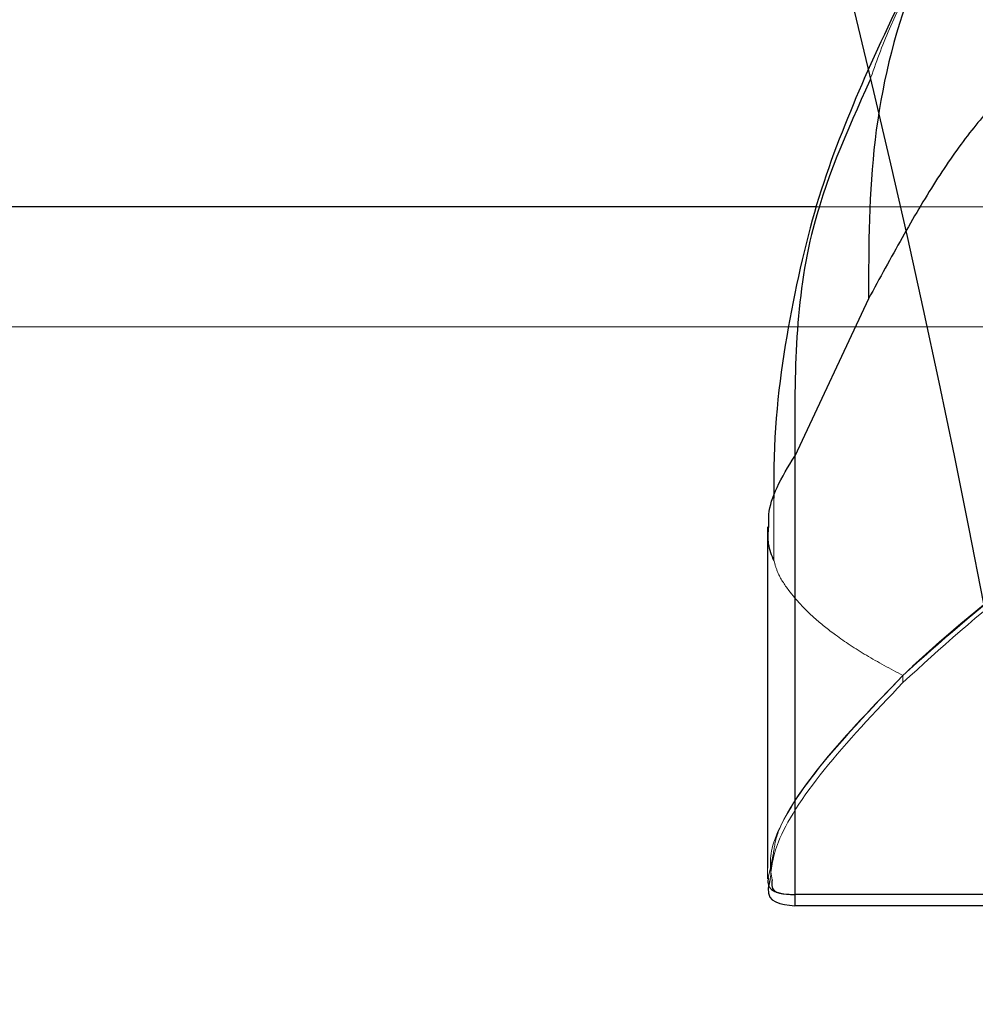
# Model space of a CAD drawing. Units: millimetres. Extents: x 20361 to 26249, y 39245 to 46396.
# Drawn here: x 24339 to 24355, y 42752 to 42768 of the extents above; entities that cross this region are included whole.
import ezdxf

# ---------------------------------------------------------------- set-up
doc = ezdxf.new("R2010")
doc.units = ezdxf.units.MM
doc.header["$LTSCALE"] = 200
doc.linetypes.add('HIDDEN', pattern=[1.905, 1.27, -0.635])
doc.layers.add('OTWORY_MONTAŻOWE', color=1, linetype='Continuous')

msp = doc.modelspace()

# ---------------------------------------------------------------- linework, layer by layer
at = {"color": 7, "linetype": 'Continuous', "lineweight": 25}
for p, q in [((24352.699, 42764.837), (24263.798, 42764.837)), ((24353.555, 42763.305), (24352.326, 42760.682)), ((24352.326, 42760.682), (24352.326, 42753.378)), ((24351.873, 42759.507), (24351.873, 42753.814)), ((24351.969, 42754.042), (24351.92, 42753.819)), ((24361.881, 42753.378), (24352.326, 42753.378)), ((24352.326, 42753.378), (24352.326, 42753.187)), ((24361.707, 42753.187), (24352.326, 42753.187))]:
    msp.add_line(p, q, dxfattribs=at)
at = {"color": 7, "linetype": 'HIDDEN', "lineweight": 18}
for p, q in [((24379.514, 42764.837), (24352.699, 42764.837)), ((24375.011, 42762.837), (24322.243, 42762.837)), ((24351.977, 42759.984), (24351.976, 42758.933)), ((24354.13, 42756.91), (24354.13, 42757.028)), ((24351.872, 42753.819), (24351.872, 42753.637)), ((24351.92, 42753.819), (24351.885, 42753.662))]:
    msp.add_line(p, q, dxfattribs=at)
for points, knots in [([(24359.129, 42772.963), (24358.095, 42772.267), (24356.026, 42770.874), (24354.187, 42768.681), (24353.679, 42767.234), (24353.577, 42766.942)], [0, 0, 0, 0, 0.444041, 0.888064, 1, 1, 1, 1]), ([(24404.197, 42756.937), (24403.512, 42757.305), (24402.135, 42758.044), (24399.539, 42759.334), (24396.286, 42760.807), (24392.383, 42762.28), (24388.2, 42763.503), (24384.193, 42764.31), (24380.412, 42764.748), (24376.382, 42764.905), (24371.806, 42764.629), (24366.964, 42763.724), (24362.541, 42762.297), (24358.94, 42760.589), (24356.161, 42758.804), (24354.799, 42757.664), (24354.183, 42757.078), (24354.13, 42757.028)], [0, 0, 0, 0, 0.051702, 0.103929, 0.174312, 0.246803, 0.317139, 0.389173, 0.4456, 0.50274, 0.58732, 0.67439, 0.757402, 0.843458, 0.916977, 0.992795, 1, 1, 1, 1]), ([(24376.977, 42764.837), (24375.234, 42764.776), (24371.693, 42764.651), (24366.783, 42763.673), (24362.344, 42762.22), (24358.764, 42760.489), (24355.966, 42758.674), (24354.748, 42757.582), (24354.13, 42757.028)], [0, 0, 0, 0, 0.1743578, 0.3541495, 0.5207186, 0.6934218, 0.8443064, 1, 1, 1, 1]), ([(24376.977, 42764.837), (24375.234, 42764.775), (24371.692, 42764.649), (24366.791, 42763.66), (24362.37, 42762.195), (24358.793, 42760.446), (24355.98, 42758.599), (24354.753, 42757.479), (24354.13, 42756.91)], [0, 0, 0, 0, 0.174156, 0.353802, 0.519339, 0.690901, 0.842997, 1, 1, 1, 1]), ([(24354.13, 42757.028), (24353.92, 42757.139), (24353.502, 42757.361), (24353.022, 42757.683), (24352.573, 42758.039), (24352.258, 42758.387), (24352.046, 42758.704), (24352, 42758.87), (24351.983, 42758.933)], [0, 0, 0, 0, 0.183499, 0.36599, 0.51705, 0.753986, 0.90683, 1, 1, 1, 1]), ([(24354.13, 42757.028), (24353.594, 42756.467), (24352.577, 42755.402), (24351.861, 42754.181), (24351.921, 42753.8), (24351.949, 42753.619)], [0, 0, 0, 0, 0.370332, 0.702394, 1, 1, 1, 1]), ([(24354.13, 42757.028), (24353.659, 42756.54), (24352.717, 42755.563), (24352.031, 42754.52), (24351.984, 42754.159), (24351.969, 42754.042)], [0, 0, 0, 0, 0.403266, 0.806791, 1, 1, 1, 1]), ([(24354.13, 42756.91), (24353.657, 42756.412), (24352.713, 42755.416), (24351.98, 42754.254), (24351.938, 42753.823), (24351.919, 42753.637)], [0, 0, 0, 0, 0.3615556, 0.7233473, 1, 1, 1, 1])]:
    msp.add_open_spline(points, degree=3, knots=knots, dxfattribs=at)
at = {"color": 7, "linetype": 'Continuous', "lineweight": 25}
for points, knots in [([(24355.211, 42770.579), (24355.109, 42770.381), (24354.904, 42769.981), (24354.21, 42768.555), (24353.78, 42767.624), (24353.482, 42766.979)], [0, 0, 0, 0, 0.229587, 0.465785, 1, 1, 1, 1]), ([(24361.515, 42763.305), (24361.328, 42763.648), (24360.958, 42764.33), (24360.398, 42765.283), (24359.836, 42766.09), (24359.268, 42766.735), (24358.696, 42767.196), (24358.116, 42767.475), (24357.535, 42767.567), (24356.954, 42767.475), (24356.375, 42767.197), (24355.803, 42766.736), (24355.235, 42766.091), (24354.673, 42765.284), (24354.113, 42764.33), (24353.742, 42763.648), (24353.555, 42763.305)], [0, 0, 0, 0, 0.072277, 0.143502, 0.215341, 0.285658, 0.357104, 0.42848, 0.500007, 0.571521, 0.642866, 0.71426, 0.78451, 0.856372, 0.927705, 1, 1, 1, 1]), ([(24353.489, 42766.99), (24353.236, 42766.392), (24352.739, 42765.217), (24352.217, 42763.033), (24351.97, 42761.228), (24351.976, 42760.159), (24351.977, 42759.984)], [0, 0, 0, 0, 0.323031, 0.634675, 0.940006, 1, 1, 1, 1]), ([(24351.983, 42758.933), (24351.944, 42759.026), (24351.868, 42759.213), (24351.885, 42759.409), (24351.894, 42759.507)], [0, 0, 0, 0, 0.50335, 1, 1, 1, 1]), ([(24351.885, 42753.662), (24351.885, 42753.662), (24351.832, 42753.398), (24352.079, 42753.388), (24352.326, 42753.378)], [0, 0, 0, 0, 0.0015241, 1, 1, 1, 1]), ([(24351.919, 42753.637), (24351.904, 42753.581), (24351.814, 42753.243), (24352.093, 42753.212), (24352.326, 42753.187)], [0, 0, 0, 0, 0.165594, 1, 1, 1, 1]), ([(24351.949, 42753.619), (24351.946, 42753.586), (24351.924, 42753.383), (24352.143, 42753.38), (24352.326, 42753.378)], [0, 0, 0, 0, 0.1635679, 1, 1, 1, 1])]:
    msp.add_open_spline(points, degree=3, knots=knots, dxfattribs=at)
at = {"color": 1, "linetype": 'Continuous', "lineweight": 25}
for points, knots in [([(24355.228, 42770.544), (24354.888, 42769.878), (24354.149, 42768.433), (24353.564, 42765.967), (24353.558, 42764.192), (24353.555, 42763.305)], [0, 0, 0, 0, 0.299373, 0.649657, 1, 1, 1, 1]), ([(24353.577, 42766.942), (24353.199, 42766.101), (24352.315, 42764.133), (24352.322, 42761.938), (24352.326, 42760.682)], [0, 0, 0, 0, 0.427694, 1, 1, 1, 1]), ([(24351.894, 42759.507), (24351.892, 42759.575), (24351.885, 42759.787), (24352.015, 42760.175), (24352.218, 42760.507), (24352.326, 42760.682)], [0, 0, 0, 0, 0.183544, 0.569711, 1, 1, 1, 1])]:
    msp.add_open_spline(points, degree=3, knots=knots, dxfattribs=at)
at = {"layer": 'OTWORY_MONTAŻOWE'}
msp.add_circle((24159.045, 42720.387), 200, dxfattribs=at)

doc.saveas('drawing.dxf')
